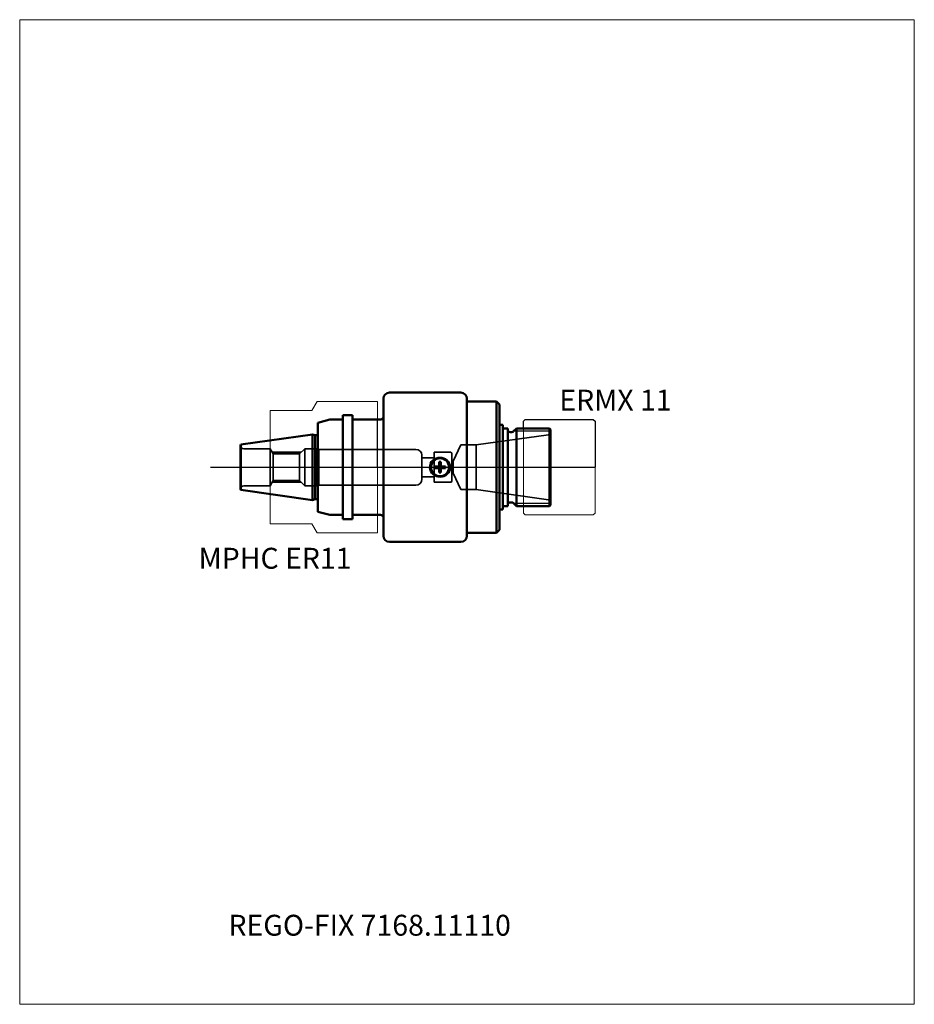
# Model space of a CAD drawing. Units: millimetres. Extents: x -60 to 90, y -90 to 75.
import ezdxf
from ezdxf.entities.mleader import LeaderData, LeaderLine
from ezdxf.lldxf.tags import DXFTag
from ezdxf.math import Vec2, Vec3

# ---------------------------------------------------------------- set-up
doc = ezdxf.new("R2010")
doc.units = ezdxf.units.MM
doc.layers.get('0').update_dxf_attribs({"plot": 0})
for name, color, linetype, lineweight in [('1', 4, 'Continuous', 50), ('11', 4, 'Continuous', 25), ('3', 1, 'Dashed_narrow', 35), ('RFCOMP01', 3, 'Long_dashed_dotted_narrow', 18), ('SK1', 4, 'Continuous', 50), ('SK3', 1, 'Dashed_narrow', 35), ('SK4', 2, 'Long_dashed_dotted_narrow', 25)]:
    doc.layers.add(name, color=color, linetype=linetype, lineweight=lineweight)
for name, color, linetype, lineweight, plot in [('4', 2, 'Long_dashed_dotted_narrow', 25, False), ('INFMAINVIEW', 9, 'Continuous', 18, False), ('INFTOTAL', 9, 'Continuous', 18, False), ('NOCUT', 7, 'Continuous', 25, False)]:
    doc.layers.add(name, color=color, linetype=linetype, lineweight=lineweight, plot=plot)
doc.layers.add('SK6', color=5, linetype='Continuous')
doc.styles.add('SEACAD_Monospac821_BT', font='txt')
doc.styles.get("Standard").update_dxf_attribs({"font": 'Monospac821 BT'})
tags = doc.linetypes.add('Dashed_narrow', pattern=[9.525, 6.35, -3.175]).pattern_tags.tags
tags[6:7] = [DXFTag(74, 4), DXFTag(75, 0), DXFTag(340, '0'), DXFTag(46, 0.0), DXFTag(50, 0.0), DXFTag(44, 0.0), DXFTag(45, 0.0)]
tags[4:5] = [DXFTag(74, 4), DXFTag(75, 0), DXFTag(340, '0'), DXFTag(46, 0.0), DXFTag(50, 0.0), DXFTag(44, 0.0), DXFTag(45, 0.0)]
tags = doc.linetypes.add('Long_dashed_dotted_narrow', pattern=[28.575, 19.05, -3.175, 3.175, -3.175]).pattern_tags.tags
tags[10:11] = [DXFTag(74, 4), DXFTag(75, 0), DXFTag(340, '0'), DXFTag(46, 0.0), DXFTag(50, 0.0), DXFTag(44, 0.0), DXFTag(45, 0.0)]
tags[8:9] = [DXFTag(74, 4), DXFTag(75, 0), DXFTag(340, '0'), DXFTag(46, 0.0), DXFTag(50, 0.0), DXFTag(44, 0.0), DXFTag(45, 0.0)]
tags[6:7] = [DXFTag(74, 4), DXFTag(75, 0), DXFTag(340, '0'), DXFTag(46, 0.0), DXFTag(50, 0.0), DXFTag(44, 0.0), DXFTag(45, 0.0)]
tags[4:5] = [DXFTag(74, 4), DXFTag(75, 0), DXFTag(340, '0'), DXFTag(46, 0.0), DXFTag(50, 0.0), DXFTag(44, 0.0), DXFTag(45, 0.0)]

# ---------------------------------------------------------------- blocks, each defined once
blk = doc.blocks.new('_DOT')
at = {"color": 0}
blk.add_line((0, 0), (-1, 0), dxfattribs=at)
at = {"color": 0, "const_width": 0.333}
blk.add_lwpolyline([(-0.166, 0, 1), (0.166, 0, 1)], format="xyb", close=True, dxfattribs=at)

msp = doc.modelspace()

# ---------------------------------------------------------------- linework, layer by layer
at = {"layer": '1'}
for p, q in [((13.98, 12.5), (1.98, 12.5)), ((0.98, -11.5), (0.98, 11.5)), ((14.98, -11.5), (14.98, 11.5)), ((19.93, 11), (14.98, 11)), ((19.93, -11), (19.93, 11)), ((20.43, 10.5), (19.93, 11)), ((20.43, -10.5), (20.43, 10.5)), ((0.5, 8), (0, 8)), ((20.43, 7.09), (21.03, 7.09)), ((21.03, -7.09), (21.03, 7.09)), ((21.83, 6.5), (21.03, 6.5)), ((21.83, -6.5), (21.83, 6.5)), ((22.51, 5.9), (22.23, 5.9)), ((23.28, 6.5), (22.8, 6.02)), ((23.28, 6.5), (23.28, -6.5)), ((28.83, 6.5), (23.28, 6.5)), ((28.83, -6.5), (28.83, 6.5)), ((28.98, 6.35), (28.83, 6.5)), ((28.98, 6.35), (28.98, -6.35)), ((9.58, -0.15), (9.58, 0.15)), ((9.58, 0.15), (10.33, 0.15)), ((10.33, 0.15), (10.33, 0.9)), ((10.33, 0.9), (10.63, 0.9)), ((10.48, 0), (10.33, 0.15)), ((10.33, -0.15), (10.48, 0)), ((10.48, 0), (10.63, 0.15)), ((10.63, -0.15), (10.48, 0)), ((10.63, 0.15), (10.63, 0.9)), ((10.63, 0.15), (11.38, 0.15)), ((11.38, -0.15), (11.38, 0.15)), ((9.58, -0.15), (10.33, -0.15)), ((10.33, -0.9), (10.33, -0.15)), ((10.33, -0.9), (10.63, -0.9)), ((10.63, -0.15), (11.38, -0.15)), ((10.63, -0.9), (10.63, -0.15)), ((21.03, -6.5), (21.83, -6.5)), ((22.23, -5.9), (22.51, -5.9)), ((22.8, -6.02), (23.28, -6.5)), ((23.28, -6.5), (28.83, -6.5)), ((28.83, -6.5), (28.98, -6.35)), ((0, -8), (0.5, -8)), ((20.43, -7.09), (21.03, -7.09)), ((14.98, -11), (19.93, -11)), ((19.93, -11), (20.43, -10.5)), ((1.98, -12.5), (13.98, -12.5))]:
    msp.add_line(p, q, dxfattribs=at)
msp.add_circle((10.48, 0), 1.5, dxfattribs=at)
for centre, radius, start, end in [((1.98, 11.5), 1, 90, 180), ((13.98, 11.5), 1, 0, 90), ((0.5, 8.5), 0.5, 270.0588, 343.1421), ((22.23, 6.3), 0.4, 180, 270), ((22.51, 6.3), 0.4, 269.9549, 314.9682), ((22.23, -6.3), 0.4, 90, 180), ((22.51, -6.3), 0.4, 45.0318, 90.0451), ((0.5, -8.5), 0.5, 16.8579, 89.9412), ((1.98, -11.5), 1, 180, 270), ((13.98, -11.5), 1, 270, 0)]:
    msp.add_arc(centre, radius, start, end, dxfattribs=at)
msp.add_open_spline([(9.31, -1.16), (9.64, -1.45), (10.07, -1.6), (10.93, -1.59), (11.37, -1.42), (11.99, -0.84), (12.19, -0.41), (12.17, 0.46), (11.97, 0.88), (11.32, 1.45), (10.89, 1.6), (10.03, 1.59), (9.6, 1.43), (8.96, 0.84), (8.77, 0.41), (8.79, -0.45), (8.99, -0.87), (9.31, -1.16)], degree=3, knots=[0, 0, 0, 0, 0.125, 0.125, 0.25, 0.25, 0.375, 0.375, 0.5, 0.5, 0.625, 0.625, 0.75, 0.75, 0.875, 0.875, 1, 1, 1, 1], dxfattribs=at)
at = {"layer": '11'}
for p, q in [((28.98, 6.04), (22.82, 6.04)), ((22.8, -6.04), (28.98, -6.04))]:
    msp.add_line(p, q, dxfattribs=at)
at = {"layer": '3'}
for p, q in [((12.7, 1), (12.48, 1)), ((12.48, -1), (12.7, -1))]:
    msp.add_line(p, q, dxfattribs=at)
at = {"layer": '4'}
msp.add_line((0, 0), (28.98, 0), dxfattribs=at)
at = {"layer": 'INFMAINVIEW'}
for p, q in [((-60, -90), (-60, 75)), ((-60, 75), (90, 75)), ((90, 75), (90, -90)), ((90, -90), (-60, -90))]:
    msp.add_line(p, q, dxfattribs=at)
at = {"layer": 'INFTOTAL'}
for p, q in [((-60, 75), (90, 75)), ((-60, -90), (-60, 75)), ((90, 75), (90, -90)), ((90, -90), (-60, -90))]:
    msp.add_line(p, q, dxfattribs=at)
at = {"layer": 'NOCUT'}
for p, q in [((13.98, 12.5), (1.98, 12.5)), ((0.98, 8.36), (0.98, 11.5)), ((14.98, 11), (14.98, 11.5)), ((19.93, 11), (14.98, 11)), ((20.43, 10.5), (19.93, 11)), ((20.43, 7.09), (20.43, 10.5)), ((0.5, 8), (0, 8)), ((0, 0), (0, 8)), ((20.43, 7.09), (21.03, 7.09)), ((21.03, 6.5), (21.03, 7.09)), ((24.48, 7.7), (24.78, 8)), ((24.48, 6.5), (24.48, 7.7)), ((24.78, 8), (36.18, 8)), ((36.18, 8), (36.48, 7.7)), ((36.48, 7.7), (36.48, 0)), ((21.83, 6.5), (21.03, 6.5)), ((21.83, 6.3), (21.83, 6.5)), ((22.51, 5.9), (22.23, 5.9)), ((23.28, 6.5), (22.8, 6.02)), ((24.48, 6.5), (23.28, 6.5)), ((0, 0), (36.48, 0))]:
    msp.add_line(p, q, dxfattribs=at)
for centre, radius, start, end in [((1.98, 11.5), 1, 90, 180), ((13.98, 11.5), 1, 0, 90), ((0.5, 8.5), 0.5, 270.0588, 343.1421), ((22.23, 6.3), 0.4, 180, 270), ((22.51, 6.3), 0.4, 269.9549, 314.9682)]:
    msp.add_arc(centre, radius, start, end, dxfattribs=at)
at = {"layer": 'RFCOMP01'}
for p, q in [((-11, 9.5), (-10.13, 11)), ((-10.13, 11), (0, 11)), ((0, 11), (0, -11)), ((-18, -9.5), (-18, 9.5)), ((-18, 9.5), (-11, 9.5)), ((24.48, 7.7), (24.78, 8)), ((24.48, -7.7), (24.48, 7.7)), ((24.78, 8), (36.18, 8)), ((36.18, 8), (36.48, 7.7)), ((36.48, 7.7), (36.48, -7.7)), ((24.48, -7.7), (24.78, -8)), ((24.78, -8), (36.18, -8)), ((36.18, -8), (36.48, -7.7)), ((-18, -9.5), (-11, -9.5)), ((-11, -9.5), (-10.13, -11)), ((-10.13, -11), (0, -11))]:
    msp.add_line(p, q, dxfattribs=at)
at = {"layer": 'SK1'}
for p, q in [((-5.8, -8.7), (-5.8, 8.7)), ((-5.8, 8.7), (-4.2, 8.7)), ((-4.2, -8.7), (-4.2, 8.7)), ((-8, 8), (-10, 7.46)), ((-10, -7.46), (-10, 7.46)), ((-5.8, 8), (-8, 8)), ((0, 8), (-4.2, 8)), ((-10.89, 5.5), (-22.92, 3.81)), ((-10.89, -5.5), (-10.89, 5.5)), ((-10.47, 5.35), (-10.89, 5.5)), ((-10.47, -5.35), (-10.47, 5.35)), ((-10.2, 5.35), (-10.47, 5.35)), ((-22.92, 3.81), (-23, 3.72)), ((-23, -3.72), (-23, 3.72)), ((-22.92, -3.81), (-22.92, 3.81)), ((-23, -3.72), (-22.92, -3.81)), ((-22.92, -3.81), (-10.89, -5.5)), ((-10.89, -5.5), (-10.47, -5.35)), ((-10.47, -5.35), (-10.2, -5.35)), ((-10, -7.46), (-8, -8)), ((-5.8, -8), (-8, -8)), ((-4.2, -8), (0, -8)), ((-5.8, -8.7), (-4.2, -8.7))]:
    msp.add_line(p, q, dxfattribs=at)
for centre, start, end in [((-10.2, 5.55), 270, 0), ((-10.2, -5.55), 0, 90)]:
    msp.add_arc(centre, 0.2, start, end, dxfattribs=at)
at = {"layer": 'SK3'}
for p, q in [((28.65, 5.45), (16.53, 3.75)), ((13.98, 3.75), (12.7, 1)), ((16.53, 3.75), (13.98, 3.75)), ((16.53, -3.75), (16.53, 3.75)), ((-18, 3.1), (-22.4, 3.1)), ((-18, -3.1), (-18, 3.1)), ((-17.5, 2.23), (-18, 3.1)), ((-17.65, 2.5), (-12.8, 2.5)), ((-17.5, -2.23), (-17.5, 2.23)), ((-13.07, 2.23), (-17.5, 2.23)), ((-12.2, 3.1), (-13.07, 2.23)), ((-13.07, -2.23), (-13.07, 2.23)), ((-12.2, -3.1), (-12.2, 3.1)), ((-10.2, 3.1), (-12.2, 3.1)), ((-10.2, -3.1), (-10.2, 3.1)), ((-9.83, 3), (-10.2, 3.1)), ((-9.83, -3), (-9.83, 3)), ((6.4, 3), (-9.83, 3)), ((7.43, -2), (7.43, 2)), ((12.28, 2.5), (9.48, 2.5)), ((9.48, 2.5), (9.48, -2.5)), ((12.48, -2.3), (12.48, 2.3)), ((-10.98, 0), (-11, 0)), ((9.48, 1.6), (7.43, 1.6)), ((12.7, -1), (12.7, 1)), ((7.43, -1.6), (9.48, -1.6)), ((12.7, -1), (13.98, -3.75)), ((-22.4, -3.1), (-18, -3.1)), ((-18, -3.1), (-17.5, -2.23)), ((-17.65, -2.5), (-12.8, -2.5)), ((-17.5, -2.23), (-13.07, -2.23)), ((-13.07, -2.23), (-12.2, -3.1)), ((-12.2, -3.1), (-10.2, -3.1)), ((-10.2, -3.1), (-9.83, -3)), ((-9.83, -3), (6.4, -3)), ((9.48, -2.5), (12.28, -2.5)), ((13.98, -3.75), (16.53, -3.75)), ((16.53, -3.75), (28.65, -5.45))]:
    msp.add_line(p, q, dxfattribs=at)
for centre, radius, start, end in [((28.58, 5.95), 0.5, 278.0405, 323.118), ((-22.4, 3.7), 0.6, 180, 270), ((6.43, 2), 1, 0, 90), ((12.28, 2.3), 0.2, 0, 90), ((-22.4, -3.7), 0.6, 90, 180), ((6.43, -2), 1, 270, 0), ((12.28, -2.3), 0.2, 270, 0), ((28.58, -5.95), 0.5, 36.882, 81.9595)]:
    msp.add_arc(centre, radius, start, end, dxfattribs=at)
at = {"layer": 'SK4'}
msp.add_line((-28, 0), (33.98, 0), dxfattribs=at)

# ---------------------------------------------------------------- texts
at = {"layer": 'SK6', "style": 'SEACAD_Monospac821_BT'}
for s, p in [('ERMX 11', (30.48, 9.5)), ('MPHC ER11', (-30, -17))]:
    msp.add_text(s, height=3.5, dxfattribs=at).set_placement(p)

# ---------------------------------------------------------------- leaders
at = {"layer": 'SK6'}
ml = msp.add_multileader_mtext('Standard', dxfattribs=at)
ml.set_content('REGO-FIX 7168.11110', color=256)
ml.set_leader_properties()
ml.set_arrow_properties(name='DOT')
ml.build(insert=Vec2(0, 0))
ml.multileader.update_dxf_attribs({"leader_type": 0, "dogleg_length": 0, "arrow_head_size": 3.5})
ctx = ml.context
ctx.base_point, ctx.char_height, ctx.arrow_head_size, ctx.landing_gap_size = Vec3(-21.58, -40.64), 3.5, 3.5, 1.23
ctx.mtext.insert = Vec3(-25, -75)

doc.saveas('drawing.dxf')
